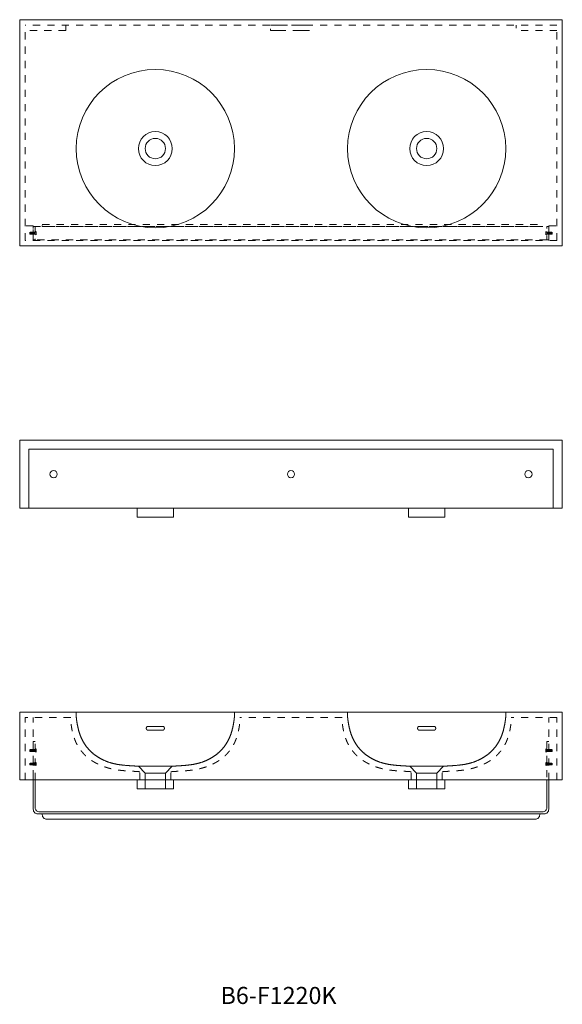
# Model space of a CAD drawing. Units: millimetres. Extents: x -1760 to 2055, y -1466 to 711.
# Drawn here: x -1760 to -560, y -1466 to 711 of the extents above; entities that cross this region are included whole.
import ezdxf

# ---------------------------------------------------------------- set-up
doc = ezdxf.new("R2010")
doc.units = ezdxf.units.MM
doc.header["$LTSCALE"] = 15
doc.linetypes.add('VW-01 短破線', pattern=[2.116125, 1.058062, -1.058062])
doc.linetypes.add('VW-02 中破線', pattern=[3.527298, 2.469236, -1.058062])
doc.layers.add('一般', color=7, linetype='Continuous', lineweight=0)
doc.styles.get("Standard").update_dxf_attribs({"font": 'txt', "bigfont": 'BIGFONT.SHX'})

# ---------------------------------------------------------------- blocks, each defined once
blk = doc.blocks.new('グループ')
at = {"layer": '一般', "color": 0, "linetype": 'Continuous', "lineweight": 0, "flags": 128}
for points in [[(-1760, -218.8), (-560, -218.8), (-560, -368.8), (-1760, -368.8)], [(-1500, -368.8), (-1420, -368.8), (-1420, -388.8), (-1500, -388.8)], [(-900, -368.8), (-820, -368.8), (-820, -388.8), (-900, -388.8)]]:
    blk.add_lwpolyline(points, close=True, dxfattribs=at)
at = {"layer": '一般', "color": 0, "linetype": 'Continuous', "lineweight": 0}
for centre in [(-1685, -293.8), (-1160, -293.8), (-635, -293.8)]:
    blk.add_circle(centre, 8, dxfattribs=at)
blk = doc.blocks.new('グループ-1')
at = {"layer": '一般', "color": 0, "linetype": 'Continuous', "lineweight": 0}
blk.add_line((-1482.5, -954.7), (-1437.5, -954.7), dxfattribs=at)
at = {"layer": '一般', "color": 0, "linetype": 'Continuous', "lineweight": 0, "flags": 128}
blk.add_lwpolyline([(-1437.5, -989.7), (-1437.5, -954.7), (-1422.5, -939.7), (-1497.5, -939.7), (-1482.5, -954.7), (-1482.5, -989.7)], close=True, dxfattribs=at)
blk = doc.blocks.new('グループ-2')
at = {"layer": '一般', "color": 0, "linetype": 'Continuous', "lineweight": 0}
blk.add_line((-882.5, -954.7), (-837.5, -954.7), dxfattribs=at)
at = {"layer": '一般', "color": 0, "linetype": 'Continuous', "lineweight": 0, "flags": 128}
blk.add_lwpolyline([(-837.5, -989.7), (-837.5, -954.7), (-822.5, -939.7), (-897.5, -939.7), (-882.5, -954.7), (-882.5, -989.7)], close=True, dxfattribs=at)
blk = doc.blocks.new('グループ-3')
at = {"layer": '一般', "color": 0, "linetype": 'Continuous', "lineweight": 0}
for p, q in [((-1477.3, -851.7), (-1442.7, -851.7)), ((-1442.7, -859.7), (-1477.3, -859.7))]:
    blk.add_line(p, q, dxfattribs=at)
for points in [[(-1477.3, -851.7), (-1477.5, -851.7), (-1477.7, -851.7), (-1478, -851.8), (-1478.2, -851.9), (-1478.5, -852), (-1478.7, -852.2), (-1478.9, -852.4), (-1479.1, -852.7), (-1479.3, -853), (-1479.5, -853.3), (-1479.6, -853.6), (-1479.7, -853.9), (-1479.8, -854.3), (-1479.9, -854.7), (-1480, -855.1), (-1480, -855.5), (-1480, -855.8), (-1480, -856.2), (-1479.9, -856.6), (-1479.8, -857), (-1479.7, -857.4), (-1479.6, -857.7), (-1479.5, -858), (-1479.3, -858.3), (-1479.1, -858.6), (-1478.9, -858.9), (-1478.7, -859.1), (-1478.5, -859.3), (-1478.2, -859.4), (-1478, -859.5), (-1477.7, -859.6), (-1477.5, -859.7), (-1477.3, -859.7)], [(-1442.7, -859.7), (-1442.5, -859.7), (-1442.3, -859.6), (-1442, -859.5), (-1441.8, -859.4), (-1441.5, -859.3), (-1441.3, -859.1), (-1441.1, -858.9), (-1440.9, -858.6), (-1440.7, -858.3), (-1440.5, -858), (-1440.4, -857.7), (-1440.3, -857.4), (-1440.2, -857), (-1440.1, -856.6), (-1440, -856.2), (-1440, -855.8), (-1440, -855.5), (-1440, -855.1), (-1440.1, -854.7), (-1440.2, -854.3), (-1440.3, -853.9), (-1440.4, -853.6), (-1440.5, -853.3), (-1440.7, -853), (-1440.9, -852.7), (-1441.1, -852.4), (-1441.3, -852.2), (-1441.5, -852), (-1441.8, -851.9), (-1442, -851.8), (-1442.3, -851.7), (-1442.5, -851.7), (-1442.7, -851.7)]]:
    blk.add_open_spline(points, degree=2, knots=[0, 0, 0, 0.031232, 0.062464, 0.093699, 0.124936, 0.156176, 0.187419, 0.218666, 0.249916, 0.281169, 0.312425, 0.343683, 0.374944, 0.406207, 0.43747, 0.468735, 0.5, 0.531265, 0.56253, 0.593793, 0.625056, 0.656317, 0.687575, 0.718831, 0.750084, 0.781334, 0.812581, 0.843824, 0.875064, 0.906301, 0.937536, 0.968768, 1, 1, 1], dxfattribs=at)
blk = doc.blocks.new('グループ-4')
at = {"layer": '一般', "color": 0, "linetype": 'Continuous', "lineweight": 0}
for p, q in [((-877.3, -851.7), (-842.7, -851.7)), ((-842.7, -859.7), (-877.3, -859.7))]:
    blk.add_line(p, q, dxfattribs=at)
for points in [[(-877.3, -851.7), (-877.5, -851.7), (-877.7, -851.7), (-878, -851.8), (-878.2, -851.9), (-878.5, -852), (-878.7, -852.2), (-878.9, -852.4), (-879.1, -852.7), (-879.3, -853), (-879.5, -853.3), (-879.6, -853.6), (-879.7, -853.9), (-879.8, -854.3), (-879.9, -854.7), (-880, -855.1), (-880, -855.5), (-880, -855.8), (-880, -856.2), (-879.9, -856.6), (-879.8, -857), (-879.7, -857.4), (-879.6, -857.7), (-879.5, -858), (-879.3, -858.3), (-879.1, -858.6), (-878.9, -858.9), (-878.7, -859.1), (-878.5, -859.3), (-878.2, -859.4), (-878, -859.5), (-877.7, -859.6), (-877.5, -859.7), (-877.3, -859.7)], [(-842.7, -859.7), (-842.5, -859.7), (-842.3, -859.6), (-842, -859.5), (-841.8, -859.4), (-841.5, -859.3), (-841.3, -859.1), (-841.1, -858.9), (-840.9, -858.6), (-840.7, -858.3), (-840.5, -858), (-840.4, -857.7), (-840.3, -857.4), (-840.2, -857), (-840.1, -856.6), (-840, -856.2), (-840, -855.8), (-840, -855.5), (-840, -855.1), (-840.1, -854.7), (-840.2, -854.3), (-840.3, -853.9), (-840.4, -853.6), (-840.5, -853.3), (-840.7, -853), (-840.9, -852.7), (-841.1, -852.4), (-841.3, -852.2), (-841.5, -852), (-841.8, -851.9), (-842, -851.8), (-842.3, -851.7), (-842.5, -851.7), (-842.7, -851.7)]]:
    blk.add_open_spline(points, degree=2, knots=[0, 0, 0, 0.031232, 0.062464, 0.093699, 0.124936, 0.156176, 0.187419, 0.218666, 0.249916, 0.281169, 0.312425, 0.343683, 0.374944, 0.406207, 0.43747, 0.468735, 0.5, 0.531265, 0.56253, 0.593793, 0.625056, 0.656317, 0.687575, 0.718831, 0.750084, 0.781334, 0.812581, 0.843824, 0.875064, 0.906301, 0.937536, 0.968768, 1, 1, 1], dxfattribs=at)
blk = doc.blocks.new('グループ-5')
at = {"layer": '一般', "color": 0, "linetype": 'Continuous', "lineweight": 0, "flags": 128}
for points in [[(-1760, -819.7), (-560, -819.7), (-560, -969.7), (-1760, -969.7)], [(-1500, -969.7), (-1420, -969.7), (-1420, -989.7), (-1500, -989.7)], [(-900, -969.7), (-820, -969.7), (-820, -989.7), (-900, -989.7)]]:
    blk.add_lwpolyline(points, close=True, dxfattribs=at)
at = {"layer": '一般', "color": 0, "linetype": 'Continuous', "lineweight": 0}
for points in [[(-1497.5, -939.7), (-1500.6, -939.4), (-1509.9, -938.7), (-1522.2, -938), (-1534.6, -936.8), (-1546.8, -935), (-1558.9, -932), (-1570.6, -927.9), (-1581.9, -922.5), (-1592.4, -915.8), (-1602, -907.9), (-1610.5, -898.8), (-1617.7, -888.7), (-1623.6, -877.8), (-1628, -866.1), (-1631.2, -854.2), (-1633.5, -842), (-1634.7, -832.7), (-1635, -829.7), (-1635, -824.7), (-1635, -819.7)], [(-1422.5, -939.7), (-1419.4, -939.4), (-1410.1, -938.7), (-1397.8, -938), (-1385.4, -936.8), (-1373.2, -935), (-1361.1, -932), (-1349.4, -927.9), (-1338.1, -922.5), (-1327.6, -915.8), (-1318, -907.9), (-1309.5, -898.8), (-1302.3, -888.7), (-1296.4, -877.8), (-1292, -866.1), (-1288.8, -854.2), (-1286.5, -842), (-1285.3, -832.7), (-1285, -829.7), (-1285, -824.7), (-1285, -819.7)], [(-897.5, -939.7), (-900.6, -939.4), (-909.9, -938.7), (-922.2, -938), (-934.6, -936.8), (-946.8, -935), (-958.9, -932), (-970.6, -927.9), (-981.9, -922.5), (-992.4, -915.8), (-1002, -907.9), (-1010.5, -898.8), (-1017.7, -888.7), (-1023.6, -877.8), (-1028, -866.1), (-1031.2, -854.2), (-1033.5, -842), (-1034.7, -832.7), (-1035, -829.7), (-1035, -824.7), (-1035, -819.7)], [(-822.5, -939.7), (-819.4, -939.4), (-810.1, -938.7), (-797.8, -938), (-785.4, -936.8), (-773.2, -935), (-761.1, -932), (-749.4, -927.9), (-738.1, -922.5), (-727.6, -915.8), (-718, -907.9), (-709.5, -898.8), (-702.3, -888.7), (-696.4, -877.8), (-692, -866.1), (-688.8, -854.2), (-686.5, -842), (-685.3, -832.7), (-685, -829.7), (-685, -824.7), (-685, -819.7)]]:
    blk.add_open_spline(points, degree=2, knots=[0, 0, 0, 0.053724, 0.107448, 0.161172, 0.214897, 0.268621, 0.322345, 0.376069, 0.429793, 0.483517, 0.537241, 0.590965, 0.64469, 0.698414, 0.752138, 0.805862, 0.859586, 0.91331, 0.91331, 1, 1, 1], dxfattribs=at)
at = {"layer": '一般', "color": 0}
for name in ['グループ-3', 'グループ-4', 'グループ-1', 'グループ-2']:
    blk.add_blockref(name, (0, 0), dxfattribs=at)
blk = doc.blocks.new('グループ-6')
at = {"layer": '一般', "color": 0, "linetype": 'Continuous', "lineweight": 0}
for radius in [175, 37.5, 22.5]:
    blk.add_circle((-1460, 426), radius, dxfattribs=at)
blk = doc.blocks.new('グループ-7')
at = {"layer": '一般', "color": 0, "linetype": 'Continuous', "lineweight": 0}
for radius in [175, 37.5, 22.5]:
    blk.add_circle((-860, 426), radius, dxfattribs=at)
blk = doc.blocks.new('ねじ山')
at = {"layer": '一般', "color": 0, "linetype": 'Continuous', "lineweight": 0}
for p, q in [((-1.9, -0.2), (0.6, -0.2)), ((-1.9, -1), (-1.3, -1.4)), ((-1.3, -1.4), (-1.9, -1.8)), ((-1.9, -1.8), (-1.3, -2.1)), ((-1.3, -2.1), (-1.9, -2.5)), ((-1.9, -2.5), (-1.3, -2.9)), ((-1.3, -2.9), (-1.9, -3.2)), ((-1.9, -3.2), (-1.3, -3.6)), ((-1.3, -3.6), (-1.9, -4)), ((-1.9, -4), (-1.3, -4.4)), ((-1.3, -4.4), (-1.9, -4.8)), ((-1.9, -4.8), (-1.3, -5.1)), ((-1.3, -5.1), (-1.9, -5.5)), ((-1.9, -5.5), (-1.3, -5.9)), ((-1.3, -5.9), (-1.9, -6.2)), ((-1.9, -6.2), (-1.3, -6.6)), ((-1.3, -6.6), (-1.9, -7)), ((-1.9, -7), (-1.3, -7.4)), ((-1.3, -7.4), (-1.9, -7.8)), ((-1.9, -7.8), (-1.3, -8.1)), ((-1.3, -8.1), (-1.9, -8.5)), ((-1.9, -8.5), (-1.3, -8.9)), ((-1.3, -8.9), (-1.9, -9.2)), ((-1.9, -9.2), (-1.3, -9.6)), ((-1.3, -9.6), (-1.9, -10)), ((-1.9, -10), (-1.3, -10.4)), ((-1.3, -10.4), (-1.9, -10.8)), ((-1.9, -10.8), (-1.3, -11.1)), ((-1.3, -11.1), (-1.9, -11.5)), ((0.6, -0.2), (-1.3, -0.6))]:
    blk.add_line(p, q, dxfattribs=at)
at = {"layer": '一般', "color": 0, "linetype": 'Continuous', "lineweight": 0, "flags": 128}
for points in [[(-1.9, 0), (-1.9, -0.2), (-1.3, -0.6), (-1.9, -1), (1.9, -0.6), (1.9, 0)], [(-1.9, -1.8), (1.9, -1.4), (1.3, -1)], [(-1.9, -2.5), (1.9, -2.1), (1.3, -1.8)], [(-1.9, -3.2), (1.9, -2.9), (1.3, -2.5)], [(-1.9, -4), (1.9, -3.6), (1.3, -3.2)], [(-1.9, -4.8), (1.9, -4.4), (1.3, -4)], [(-1.9, -5.5), (1.9, -5.1), (1.3, -4.8)], [(-1.9, -6.2), (1.9, -5.9), (1.3, -5.5)], [(-1.9, -7), (1.9, -6.6), (1.3, -6.2)], [(-1.9, -7.8), (1.9, -7.4), (1.3, -7)], [(-1.9, -8.5), (1.9, -8.1), (1.3, -7.8)], [(-1.9, -9.2), (1.9, -8.9), (1.3, -8.5)], [(-1.9, -10), (1.9, -9.6), (1.3, -9.2)], [(-1.9, -10.8), (1.9, -10.4), (1.3, -10)], [(-1.9, -11.5), (1.9, -11.1), (1.3, -10.8)], [(-1.3, -1.4), (1.3, -1), (1.9, -0.6)], [(-1.3, -2.1), (1.3, -1.8), (1.9, -1.4)], [(-1.3, -2.9), (1.3, -2.5), (1.9, -2.1)], [(-1.3, -3.6), (1.3, -3.2), (1.9, -2.9)], [(-1.3, -4.4), (1.3, -4), (1.9, -3.6)], [(-1.3, -5.1), (1.3, -4.8), (1.9, -4.4)], [(-1.3, -5.9), (1.3, -5.5), (1.9, -5.1)], [(-1.3, -6.6), (1.3, -6.2), (1.9, -5.9)], [(-1.3, -7.4), (1.3, -7), (1.9, -6.6)], [(-1.3, -8.1), (1.3, -7.8), (1.9, -7.4)], [(-1.3, -8.9), (1.3, -8.5), (1.9, -8.1)], [(-1.3, -9.6), (1.3, -9.2), (1.9, -8.9)], [(-1.3, -10.4), (1.3, -10), (1.9, -9.6)], [(-1.3, -11.1), (1.3, -10.8), (1.9, -10.4)]]:
    blk.add_lwpolyline(points, dxfattribs=at)
blk.add_lwpolyline([(-1.9, -11.5), (1.3, -11.5), (1.9, -11.1)], close=True, dxfattribs=at)
blk = doc.blocks.new('グループ-10')
at = {"layer": '一般', "color": 0, "linetype": 'Continuous', "lineweight": 0}
for p, q in [((-1723.7, 242.5), (-1726, 240.9)), ((-1723.7, 242.5), (-1723.7, 235.5)), ((-1723.7, 235.5), (-1726, 237.1))]:
    blk.add_line(p, q, dxfattribs=at)
at = {"layer": '一般', "color": 0, "rotation": 270}
blk.add_blockref('ねじ山', (-1726, 239), dxfattribs=at)
blk = doc.blocks.new('ねじ山-1')
at = {"layer": '一般', "color": 0, "linetype": 'Continuous', "lineweight": 0}
for p, q in [((-1.9, -0.2), (0.6, -0.2)), ((-1.9, -1), (-1.3, -1.4)), ((-1.3, -1.4), (-1.9, -1.8)), ((-1.9, -1.8), (-1.3, -2.1)), ((-1.3, -2.1), (-1.9, -2.5)), ((-1.9, -2.5), (-1.3, -2.9)), ((-1.3, -2.9), (-1.9, -3.2)), ((-1.9, -3.2), (-1.3, -3.6)), ((-1.3, -3.6), (-1.9, -4)), ((-1.9, -4), (-1.3, -4.4)), ((-1.3, -4.4), (-1.9, -4.8)), ((-1.9, -4.8), (-1.3, -5.1)), ((-1.3, -5.1), (-1.9, -5.5)), ((-1.9, -5.5), (-1.3, -5.9)), ((-1.3, -5.9), (-1.9, -6.2)), ((-1.9, -6.2), (-1.3, -6.6)), ((-1.3, -6.6), (-1.9, -7)), ((-1.9, -7), (-1.3, -7.4)), ((-1.3, -7.4), (-1.9, -7.8)), ((-1.9, -7.8), (-1.3, -8.1)), ((-1.3, -8.1), (-1.9, -8.5)), ((-1.9, -8.5), (-1.3, -8.9)), ((-1.3, -8.9), (-1.9, -9.2)), ((-1.9, -9.2), (-1.3, -9.6)), ((-1.3, -9.6), (-1.9, -10)), ((-1.9, -10), (-1.3, -10.4)), ((-1.3, -10.4), (-1.9, -10.8)), ((-1.9, -10.8), (-1.3, -11.1)), ((-1.3, -11.1), (-1.9, -11.5)), ((0.6, -0.2), (-1.3, -0.6))]:
    blk.add_line(p, q, dxfattribs=at)
at = {"layer": '一般', "color": 0, "linetype": 'Continuous', "lineweight": 0, "flags": 128}
for points in [[(-1.9, 0), (-1.9, -0.2), (-1.3, -0.6), (-1.9, -1), (1.9, -0.6), (1.9, 0)], [(-1.9, -1.8), (1.9, -1.4), (1.3, -1)], [(-1.9, -2.5), (1.9, -2.1), (1.3, -1.8)], [(-1.9, -3.2), (1.9, -2.9), (1.3, -2.5)], [(-1.9, -4), (1.9, -3.6), (1.3, -3.2)], [(-1.9, -4.8), (1.9, -4.4), (1.3, -4)], [(-1.9, -5.5), (1.9, -5.1), (1.3, -4.8)], [(-1.9, -6.2), (1.9, -5.9), (1.3, -5.5)], [(-1.9, -7), (1.9, -6.6), (1.3, -6.2)], [(-1.9, -7.8), (1.9, -7.4), (1.3, -7)], [(-1.9, -8.5), (1.9, -8.1), (1.3, -7.8)], [(-1.9, -9.2), (1.9, -8.9), (1.3, -8.5)], [(-1.9, -10), (1.9, -9.6), (1.3, -9.2)], [(-1.9, -10.8), (1.9, -10.4), (1.3, -10)], [(-1.9, -11.5), (1.9, -11.1), (1.3, -10.8)], [(-1.3, -1.4), (1.3, -1), (1.9, -0.6)], [(-1.3, -2.1), (1.3, -1.8), (1.9, -1.4)], [(-1.3, -2.9), (1.3, -2.5), (1.9, -2.1)], [(-1.3, -3.6), (1.3, -3.2), (1.9, -2.9)], [(-1.3, -4.4), (1.3, -4), (1.9, -3.6)], [(-1.3, -5.1), (1.3, -4.8), (1.9, -4.4)], [(-1.3, -5.9), (1.3, -5.5), (1.9, -5.1)], [(-1.3, -6.6), (1.3, -6.2), (1.9, -5.9)], [(-1.3, -7.4), (1.3, -7), (1.9, -6.6)], [(-1.3, -8.1), (1.3, -7.8), (1.9, -7.4)], [(-1.3, -8.9), (1.3, -8.5), (1.9, -8.1)], [(-1.3, -9.6), (1.3, -9.2), (1.9, -8.9)], [(-1.3, -10.4), (1.3, -10), (1.9, -9.6)], [(-1.3, -11.1), (1.3, -10.8), (1.9, -10.4)]]:
    blk.add_lwpolyline(points, dxfattribs=at)
blk.add_lwpolyline([(-1.9, -11.5), (1.3, -11.5), (1.9, -11.1)], close=True, dxfattribs=at)
blk = doc.blocks.new('グループ-11')
at = {"layer": '一般', "color": 0, "linetype": 'Continuous', "lineweight": 0}
for p, q in [((-596.3, 242.5), (-596.3, 235.5)), ((-596.3, 242.5), (-594, 240.9)), ((-596.3, 235.5), (-594, 237.1))]:
    blk.add_line(p, q, dxfattribs=at)
at = {"layer": '一般', "color": 0, "xscale": -1, "rotation": 90}
blk.add_blockref('ねじ山-1', (-594, 239), dxfattribs=at)
blk = doc.blocks.new('グループ-12')
at = {"layer": '一般', "color": 0, "linetype": 'VW-01 短破線', "lineweight": 0, "flags": 128}
for points in [[(-1730, 254), (-590, 254), (-590, 224), (-1730, 224)], [(-1730, 254), (-1726, 254), (-1726, 224), (-1730, 224)], [(-1710, 258), (-610, 258), (-610, 254), (-1710, 254)], [(-594, 254), (-590, 254), (-590, 224), (-594, 224)]]:
    blk.add_lwpolyline(points, close=True, dxfattribs=at)
at = {"layer": '一般', "color": 0}
for name in ['グループ-10', 'グループ-11']:
    blk.add_blockref(name, (0, 0), dxfattribs=at)
blk = doc.blocks.new('グループ-13')
at = {"layer": '一般', "color": 0, "linetype": 'VW-01 短破線', "lineweight": 0}
for p, q in [((-1647, -831.7), (-1748, -831.7)), ((-1748, -969.7), (-1748, -831.7)), ((-1730, -969.7), (-1730, -831.7)), ((-1047, -831.7), (-1273, -831.7)), ((-572, -831.7), (-673, -831.7)), ((-590, -969.7), (-590, -831.7)), ((-572, -969.7), (-572, -831.7)), ((-1494.5, -969.7), (-1494.5, -951.7)), ((-1425.5, -969.7), (-1425.5, -951.7)), ((-894.5, -969.7), (-894.5, -951.7)), ((-825.5, -969.7), (-825.5, -951.7))]:
    blk.add_line(p, q, dxfattribs=at)
for points in [[(-1494.5, -951.7), (-1497.9, -951.4), (-1508.2, -950.7), (-1521.9, -950), (-1535.6, -948.8), (-1549.2, -947), (-1562.6, -944), (-1575.6, -939.9), (-1588.1, -934.5), (-1599.7, -927.8), (-1610.3, -919.9), (-1619.8, -910.8), (-1627.8, -900.7), (-1634.4, -889.8), (-1639.2, -878.1), (-1642.8, -866.2), (-1645.3, -854), (-1646.6, -844.7), (-1647, -841.7), (-1647, -836.7), (-1647, -831.7)], [(-1425.5, -951.7), (-1422.1, -951.4), (-1411.8, -950.7), (-1398.1, -950), (-1384.4, -948.8), (-1370.8, -947), (-1357.4, -944), (-1344.4, -939.9), (-1331.9, -934.5), (-1320.3, -927.8), (-1309.7, -919.9), (-1300.2, -910.8), (-1292.1, -900.7), (-1285.6, -889.8), (-1280.8, -878.1), (-1277.2, -866.2), (-1274.7, -854), (-1273.4, -844.7), (-1273, -841.7), (-1273, -836.7), (-1273, -831.7)], [(-894.5, -951.7), (-897.9, -951.4), (-908.2, -950.7), (-921.9, -950), (-935.6, -948.8), (-949.2, -947), (-962.6, -944), (-975.6, -939.9), (-988.1, -934.5), (-999.7, -927.8), (-1010.3, -919.9), (-1019.8, -910.8), (-1027.8, -900.7), (-1034.4, -889.8), (-1039.2, -878.1), (-1042.8, -866.2), (-1045.3, -854), (-1046.6, -844.7), (-1047, -841.7), (-1047, -836.7), (-1047, -831.7)], [(-825.5, -951.7), (-822.1, -951.4), (-811.8, -950.7), (-798.1, -950), (-784.4, -948.8), (-770.8, -947), (-757.4, -944), (-744.4, -939.9), (-731.9, -934.5), (-720.3, -927.8), (-709.7, -919.9), (-700.2, -910.8), (-692.1, -900.7), (-685.6, -889.8), (-680.8, -878.1), (-677.2, -866.2), (-674.7, -854), (-673.4, -844.7), (-673, -841.7), (-673, -836.7), (-673, -831.7)]]:
    blk.add_open_spline(points, degree=2, knots=[0, 0, 0, 0.05373, 0.10746, 0.16119, 0.21492, 0.26865, 0.32238, 0.37611, 0.42984, 0.48357, 0.5373, 0.59103, 0.64476, 0.69849, 0.75222, 0.80595, 0.85968, 0.91341, 0.91341, 1, 1, 1], dxfattribs=at)
blk = doc.blocks.new('グループ-14')
at = {"layer": '一般', "color": 0, "linetype": 'VW-01 短破線', "lineweight": 0}
for p, q in [((-572, 699), (-1748, 699)), ((-1748, 223), (-1748, 699)), ((-572, 223), (-572, 699)), ((-572, 223), (-1748, 223))]:
    blk.add_line(p, q, dxfattribs=at)
blk = doc.blocks.new('グループ-15')
at = {"layer": '一般', "color": 0, "linetype": 'VW-01 短破線', "lineweight": 0}
for p, q in [((-1730, 255), (-1748, 255)), ((-1730, 223), (-1730, 255))]:
    blk.add_line(p, q, dxfattribs=at)
blk = doc.blocks.new('グループ-16')
at = {"layer": '一般', "color": 0, "linetype": 'VW-01 短破線', "lineweight": 0}
for p, q in [((-590, 255), (-572, 255)), ((-590, 223), (-590, 255))]:
    blk.add_line(p, q, dxfattribs=at)
blk = doc.blocks.new('グループ-17')
at = {"layer": '一般', "color": 0, "linetype": 'VW-01 短破線', "lineweight": 0}
for q in [(-1658, 699), (-1748, 687)]:
    blk.add_line((-1658, 687), q, dxfattribs=at)
blk = doc.blocks.new('グループ-18')
at = {"layer": '一般', "color": 0, "linetype": 'VW-02 中破線', "lineweight": 0, "flags": 128}
blk.add_lwpolyline([(-1205, 699), (-1115, 699), (-1115, 687), (-1205, 687)], close=True, dxfattribs=at)
at = {"layer": '一般', "color": 0, "linetype": 'VW-01 短破線', "lineweight": 0, "flags": 128}
blk.add_lwpolyline([(-572, 687), (-662, 687), (-662, 699)], dxfattribs=at)
at = {"layer": '一般', "color": 0}
for name in ['グループ-14', 'グループ-17', 'グループ-15', 'グループ-16']:
    blk.add_blockref(name, (0, 0), dxfattribs=at)
blk = doc.blocks.new('ねじ山-2')
at = {"layer": '一般', "color": 0, "linetype": 'Continuous', "lineweight": 0}
for p, q in [((-1.9, -0.2), (0.6, -0.2)), ((-1.9, -1), (-1.3, -1.4)), ((-1.3, -1.4), (-1.9, -1.8)), ((-1.9, -1.8), (-1.3, -2.1)), ((-1.3, -2.1), (-1.9, -2.5)), ((-1.9, -2.5), (-1.3, -2.9)), ((-1.3, -2.9), (-1.9, -3.2)), ((-1.9, -3.2), (-1.3, -3.6)), ((-1.3, -3.6), (-1.9, -4)), ((-1.9, -4), (-1.3, -4.4)), ((-1.3, -4.4), (-1.9, -4.8)), ((-1.9, -4.8), (-1.3, -5.1)), ((-1.3, -5.1), (-1.9, -5.5)), ((-1.9, -5.5), (-1.3, -5.9)), ((-1.3, -5.9), (-1.9, -6.2)), ((-1.9, -6.2), (-1.3, -6.6)), ((-1.3, -6.6), (-1.9, -7)), ((-1.9, -7), (-1.3, -7.4)), ((-1.3, -7.4), (-1.9, -7.8)), ((-1.9, -7.8), (-1.3, -8.1)), ((-1.3, -8.1), (-1.9, -8.5)), ((-1.9, -8.5), (-1.3, -8.9)), ((-1.3, -8.9), (-1.9, -9.2)), ((-1.9, -9.2), (-1.3, -9.6)), ((-1.3, -9.6), (-1.9, -10)), ((-1.9, -10), (-1.3, -10.4)), ((-1.3, -10.4), (-1.9, -10.8)), ((-1.9, -10.8), (-1.3, -11.1)), ((-1.3, -11.1), (-1.9, -11.5)), ((0.6, -0.2), (-1.3, -0.6))]:
    blk.add_line(p, q, dxfattribs=at)
at = {"layer": '一般', "color": 0, "linetype": 'Continuous', "lineweight": 0, "flags": 128}
for points in [[(-1.9, 0), (-1.9, -0.2), (-1.3, -0.6), (-1.9, -1), (1.9, -0.6), (1.9, 0)], [(-1.9, -1.8), (1.9, -1.4), (1.3, -1)], [(-1.9, -2.5), (1.9, -2.1), (1.3, -1.8)], [(-1.9, -3.2), (1.9, -2.9), (1.3, -2.5)], [(-1.9, -4), (1.9, -3.6), (1.3, -3.2)], [(-1.9, -4.8), (1.9, -4.4), (1.3, -4)], [(-1.9, -5.5), (1.9, -5.1), (1.3, -4.8)], [(-1.9, -6.2), (1.9, -5.9), (1.3, -5.5)], [(-1.9, -7), (1.9, -6.6), (1.3, -6.2)], [(-1.9, -7.8), (1.9, -7.4), (1.3, -7)], [(-1.9, -8.5), (1.9, -8.1), (1.3, -7.8)], [(-1.9, -9.2), (1.9, -8.9), (1.3, -8.5)], [(-1.9, -10), (1.9, -9.6), (1.3, -9.2)], [(-1.9, -10.8), (1.9, -10.4), (1.3, -10)], [(-1.9, -11.5), (1.9, -11.1), (1.3, -10.8)], [(-1.3, -1.4), (1.3, -1), (1.9, -0.6)], [(-1.3, -2.1), (1.3, -1.8), (1.9, -1.4)], [(-1.3, -2.9), (1.3, -2.5), (1.9, -2.1)], [(-1.3, -3.6), (1.3, -3.2), (1.9, -2.9)], [(-1.3, -4.4), (1.3, -4), (1.9, -3.6)], [(-1.3, -5.1), (1.3, -4.8), (1.9, -4.4)], [(-1.3, -5.9), (1.3, -5.5), (1.9, -5.1)], [(-1.3, -6.6), (1.3, -6.2), (1.9, -5.9)], [(-1.3, -7.4), (1.3, -7), (1.9, -6.6)], [(-1.3, -8.1), (1.3, -7.8), (1.9, -7.4)], [(-1.3, -8.9), (1.3, -8.5), (1.9, -8.1)], [(-1.3, -9.6), (1.3, -9.2), (1.9, -8.9)], [(-1.3, -10.4), (1.3, -10), (1.9, -9.6)], [(-1.3, -11.1), (1.3, -10.8), (1.9, -10.4)]]:
    blk.add_lwpolyline(points, dxfattribs=at)
blk.add_lwpolyline([(-1.9, -11.5), (1.3, -11.5), (1.9, -11.1)], close=True, dxfattribs=at)
blk = doc.blocks.new('グループ-19')
at = {"layer": '一般', "color": 0, "linetype": 'Continuous', "lineweight": 0}
for p, q in [((-1723.7, -901.2), (-1726, -902.8)), ((-1723.7, -908.2), (-1726, -906.6)), ((-1723.7, -901.2), (-1723.7, -908.2))]:
    blk.add_line(p, q, dxfattribs=at)
at = {"layer": '一般', "color": 0, "rotation": 270}
blk.add_blockref('ねじ山-2', (-1726, -904.7), dxfattribs=at)
blk = doc.blocks.new('ねじ山-3')
at = {"layer": '一般', "color": 0, "linetype": 'Continuous', "lineweight": 0}
for p, q in [((-1.9, -0.2), (0.6, -0.2)), ((-1.9, -1), (-1.3, -1.4)), ((-1.3, -1.4), (-1.9, -1.8)), ((-1.9, -1.8), (-1.3, -2.1)), ((-1.3, -2.1), (-1.9, -2.5)), ((-1.9, -2.5), (-1.3, -2.9)), ((-1.3, -2.9), (-1.9, -3.2)), ((-1.9, -3.2), (-1.3, -3.6)), ((-1.3, -3.6), (-1.9, -4)), ((-1.9, -4), (-1.3, -4.4)), ((-1.3, -4.4), (-1.9, -4.8)), ((-1.9, -4.8), (-1.3, -5.1)), ((-1.3, -5.1), (-1.9, -5.5)), ((-1.9, -5.5), (-1.3, -5.9)), ((-1.3, -5.9), (-1.9, -6.2)), ((-1.9, -6.2), (-1.3, -6.6)), ((-1.3, -6.6), (-1.9, -7)), ((-1.9, -7), (-1.3, -7.4)), ((-1.3, -7.4), (-1.9, -7.8)), ((-1.9, -7.8), (-1.3, -8.1)), ((-1.3, -8.1), (-1.9, -8.5)), ((-1.9, -8.5), (-1.3, -8.9)), ((-1.3, -8.9), (-1.9, -9.2)), ((-1.9, -9.2), (-1.3, -9.6)), ((-1.3, -9.6), (-1.9, -10)), ((-1.9, -10), (-1.3, -10.4)), ((-1.3, -10.4), (-1.9, -10.8)), ((-1.9, -10.8), (-1.3, -11.1)), ((-1.3, -11.1), (-1.9, -11.5)), ((0.6, -0.2), (-1.3, -0.6))]:
    blk.add_line(p, q, dxfattribs=at)
at = {"layer": '一般', "color": 0, "linetype": 'Continuous', "lineweight": 0, "flags": 128}
for points in [[(-1.9, 0), (-1.9, -0.2), (-1.3, -0.6), (-1.9, -1), (1.9, -0.6), (1.9, 0)], [(-1.9, -1.8), (1.9, -1.4), (1.3, -1)], [(-1.9, -2.5), (1.9, -2.1), (1.3, -1.8)], [(-1.9, -3.2), (1.9, -2.9), (1.3, -2.5)], [(-1.9, -4), (1.9, -3.6), (1.3, -3.2)], [(-1.9, -4.8), (1.9, -4.4), (1.3, -4)], [(-1.9, -5.5), (1.9, -5.1), (1.3, -4.8)], [(-1.9, -6.2), (1.9, -5.9), (1.3, -5.5)], [(-1.9, -7), (1.9, -6.6), (1.3, -6.2)], [(-1.9, -7.8), (1.9, -7.4), (1.3, -7)], [(-1.9, -8.5), (1.9, -8.1), (1.3, -7.8)], [(-1.9, -9.2), (1.9, -8.9), (1.3, -8.5)], [(-1.9, -10), (1.9, -9.6), (1.3, -9.2)], [(-1.9, -10.8), (1.9, -10.4), (1.3, -10)], [(-1.9, -11.5), (1.9, -11.1), (1.3, -10.8)], [(-1.3, -1.4), (1.3, -1), (1.9, -0.6)], [(-1.3, -2.1), (1.3, -1.8), (1.9, -1.4)], [(-1.3, -2.9), (1.3, -2.5), (1.9, -2.1)], [(-1.3, -3.6), (1.3, -3.2), (1.9, -2.9)], [(-1.3, -4.4), (1.3, -4), (1.9, -3.6)], [(-1.3, -5.1), (1.3, -4.8), (1.9, -4.4)], [(-1.3, -5.9), (1.3, -5.5), (1.9, -5.1)], [(-1.3, -6.6), (1.3, -6.2), (1.9, -5.9)], [(-1.3, -7.4), (1.3, -7), (1.9, -6.6)], [(-1.3, -8.1), (1.3, -7.8), (1.9, -7.4)], [(-1.3, -8.9), (1.3, -8.5), (1.9, -8.1)], [(-1.3, -9.6), (1.3, -9.2), (1.9, -8.9)], [(-1.3, -10.4), (1.3, -10), (1.9, -9.6)], [(-1.3, -11.1), (1.3, -10.8), (1.9, -10.4)]]:
    blk.add_lwpolyline(points, dxfattribs=at)
blk.add_lwpolyline([(-1.9, -11.5), (1.3, -11.5), (1.9, -11.1)], close=True, dxfattribs=at)
blk = doc.blocks.new('グループ-20')
at = {"layer": '一般', "color": 0, "linetype": 'Continuous', "lineweight": 0}
for p, q in [((-596.3, -901.2), (-596.3, -908.2)), ((-596.3, -901.2), (-594, -902.8)), ((-596.3, -908.2), (-594, -906.6))]:
    blk.add_line(p, q, dxfattribs=at)
at = {"layer": '一般', "color": 0, "xscale": -1, "rotation": 90}
blk.add_blockref('ねじ山-3', (-594, -904.7), dxfattribs=at)
blk = doc.blocks.new('ねじ山-4')
at = {"layer": '一般', "color": 0, "linetype": 'Continuous', "lineweight": 0}
for p, q in [((-1.9, -0.2), (0.6, -0.2)), ((-1.9, -1), (-1.3, -1.4)), ((-1.3, -1.4), (-1.9, -1.8)), ((-1.9, -1.8), (-1.3, -2.1)), ((-1.3, -2.1), (-1.9, -2.5)), ((-1.9, -2.5), (-1.3, -2.9)), ((-1.3, -2.9), (-1.9, -3.2)), ((-1.9, -3.2), (-1.3, -3.6)), ((-1.3, -3.6), (-1.9, -4)), ((-1.9, -4), (-1.3, -4.4)), ((-1.3, -4.4), (-1.9, -4.8)), ((-1.9, -4.8), (-1.3, -5.1)), ((-1.3, -5.1), (-1.9, -5.5)), ((-1.9, -5.5), (-1.3, -5.9)), ((-1.3, -5.9), (-1.9, -6.2)), ((-1.9, -6.2), (-1.3, -6.6)), ((-1.3, -6.6), (-1.9, -7)), ((-1.9, -7), (-1.3, -7.4)), ((-1.3, -7.4), (-1.9, -7.8)), ((-1.9, -7.8), (-1.3, -8.1)), ((-1.3, -8.1), (-1.9, -8.5)), ((-1.9, -8.5), (-1.3, -8.9)), ((-1.3, -8.9), (-1.9, -9.2)), ((-1.9, -9.2), (-1.3, -9.6)), ((-1.3, -9.6), (-1.9, -10)), ((-1.9, -10), (-1.3, -10.4)), ((-1.3, -10.4), (-1.9, -10.8)), ((-1.9, -10.8), (-1.3, -11.1)), ((-1.3, -11.1), (-1.9, -11.5)), ((0.6, -0.2), (-1.3, -0.6))]:
    blk.add_line(p, q, dxfattribs=at)
at = {"layer": '一般', "color": 0, "linetype": 'Continuous', "lineweight": 0, "flags": 128}
for points in [[(-1.9, 0), (-1.9, -0.2), (-1.3, -0.6), (-1.9, -1), (1.9, -0.6), (1.9, 0)], [(-1.9, -1.8), (1.9, -1.4), (1.3, -1)], [(-1.9, -2.5), (1.9, -2.1), (1.3, -1.8)], [(-1.9, -3.2), (1.9, -2.9), (1.3, -2.5)], [(-1.9, -4), (1.9, -3.6), (1.3, -3.2)], [(-1.9, -4.8), (1.9, -4.4), (1.3, -4)], [(-1.9, -5.5), (1.9, -5.1), (1.3, -4.8)], [(-1.9, -6.2), (1.9, -5.9), (1.3, -5.5)], [(-1.9, -7), (1.9, -6.6), (1.3, -6.2)], [(-1.9, -7.8), (1.9, -7.4), (1.3, -7)], [(-1.9, -8.5), (1.9, -8.1), (1.3, -7.8)], [(-1.9, -9.2), (1.9, -8.9), (1.3, -8.5)], [(-1.9, -10), (1.9, -9.6), (1.3, -9.2)], [(-1.9, -10.8), (1.9, -10.4), (1.3, -10)], [(-1.9, -11.5), (1.9, -11.1), (1.3, -10.8)], [(-1.3, -1.4), (1.3, -1), (1.9, -0.6)], [(-1.3, -2.1), (1.3, -1.8), (1.9, -1.4)], [(-1.3, -2.9), (1.3, -2.5), (1.9, -2.1)], [(-1.3, -3.6), (1.3, -3.2), (1.9, -2.9)], [(-1.3, -4.4), (1.3, -4), (1.9, -3.6)], [(-1.3, -5.1), (1.3, -4.8), (1.9, -4.4)], [(-1.3, -5.9), (1.3, -5.5), (1.9, -5.1)], [(-1.3, -6.6), (1.3, -6.2), (1.9, -5.9)], [(-1.3, -7.4), (1.3, -7), (1.9, -6.6)], [(-1.3, -8.1), (1.3, -7.8), (1.9, -7.4)], [(-1.3, -8.9), (1.3, -8.5), (1.9, -8.1)], [(-1.3, -9.6), (1.3, -9.2), (1.9, -8.9)], [(-1.3, -10.4), (1.3, -10), (1.9, -9.6)], [(-1.3, -11.1), (1.3, -10.8), (1.9, -10.4)]]:
    blk.add_lwpolyline(points, dxfattribs=at)
blk.add_lwpolyline([(-1.9, -11.5), (1.3, -11.5), (1.9, -11.1)], close=True, dxfattribs=at)
blk = doc.blocks.new('グループ-21')
at = {"layer": '一般', "color": 0, "linetype": 'Continuous', "lineweight": 0}
for p, q in [((-1723.7, -931.2), (-1726, -932.8)), ((-1723.7, -931.2), (-1723.7, -938.2)), ((-1723.7, -938.2), (-1726, -936.6))]:
    blk.add_line(p, q, dxfattribs=at)
at = {"layer": '一般', "color": 0, "rotation": 270}
blk.add_blockref('ねじ山-4', (-1726, -934.7), dxfattribs=at)
blk = doc.blocks.new('ねじ山-5')
at = {"layer": '一般', "color": 0, "linetype": 'Continuous', "lineweight": 0}
for p, q in [((-1.9, -0.2), (0.6, -0.2)), ((-1.9, -1), (-1.3, -1.4)), ((-1.3, -1.4), (-1.9, -1.8)), ((-1.9, -1.8), (-1.3, -2.1)), ((-1.3, -2.1), (-1.9, -2.5)), ((-1.9, -2.5), (-1.3, -2.9)), ((-1.3, -2.9), (-1.9, -3.2)), ((-1.9, -3.2), (-1.3, -3.6)), ((-1.3, -3.6), (-1.9, -4)), ((-1.9, -4), (-1.3, -4.4)), ((-1.3, -4.4), (-1.9, -4.8)), ((-1.9, -4.8), (-1.3, -5.1)), ((-1.3, -5.1), (-1.9, -5.5)), ((-1.9, -5.5), (-1.3, -5.9)), ((-1.3, -5.9), (-1.9, -6.2)), ((-1.9, -6.2), (-1.3, -6.6)), ((-1.3, -6.6), (-1.9, -7)), ((-1.9, -7), (-1.3, -7.4)), ((-1.3, -7.4), (-1.9, -7.8)), ((-1.9, -7.8), (-1.3, -8.1)), ((-1.3, -8.1), (-1.9, -8.5)), ((-1.9, -8.5), (-1.3, -8.9)), ((-1.3, -8.9), (-1.9, -9.2)), ((-1.9, -9.2), (-1.3, -9.6)), ((-1.3, -9.6), (-1.9, -10)), ((-1.9, -10), (-1.3, -10.4)), ((-1.3, -10.4), (-1.9, -10.8)), ((-1.9, -10.8), (-1.3, -11.1)), ((-1.3, -11.1), (-1.9, -11.5)), ((0.6, -0.2), (-1.3, -0.6))]:
    blk.add_line(p, q, dxfattribs=at)
at = {"layer": '一般', "color": 0, "linetype": 'Continuous', "lineweight": 0, "flags": 128}
for points in [[(-1.9, 0), (-1.9, -0.2), (-1.3, -0.6), (-1.9, -1), (1.9, -0.6), (1.9, 0)], [(-1.9, -1.8), (1.9, -1.4), (1.3, -1)], [(-1.9, -2.5), (1.9, -2.1), (1.3, -1.8)], [(-1.9, -3.2), (1.9, -2.9), (1.3, -2.5)], [(-1.9, -4), (1.9, -3.6), (1.3, -3.2)], [(-1.9, -4.8), (1.9, -4.4), (1.3, -4)], [(-1.9, -5.5), (1.9, -5.1), (1.3, -4.8)], [(-1.9, -6.2), (1.9, -5.9), (1.3, -5.5)], [(-1.9, -7), (1.9, -6.6), (1.3, -6.2)], [(-1.9, -7.8), (1.9, -7.4), (1.3, -7)], [(-1.9, -8.5), (1.9, -8.1), (1.3, -7.8)], [(-1.9, -9.2), (1.9, -8.9), (1.3, -8.5)], [(-1.9, -10), (1.9, -9.6), (1.3, -9.2)], [(-1.9, -10.8), (1.9, -10.4), (1.3, -10)], [(-1.9, -11.5), (1.9, -11.1), (1.3, -10.8)], [(-1.3, -1.4), (1.3, -1), (1.9, -0.6)], [(-1.3, -2.1), (1.3, -1.8), (1.9, -1.4)], [(-1.3, -2.9), (1.3, -2.5), (1.9, -2.1)], [(-1.3, -3.6), (1.3, -3.2), (1.9, -2.9)], [(-1.3, -4.4), (1.3, -4), (1.9, -3.6)], [(-1.3, -5.1), (1.3, -4.8), (1.9, -4.4)], [(-1.3, -5.9), (1.3, -5.5), (1.9, -5.1)], [(-1.3, -6.6), (1.3, -6.2), (1.9, -5.9)], [(-1.3, -7.4), (1.3, -7), (1.9, -6.6)], [(-1.3, -8.1), (1.3, -7.8), (1.9, -7.4)], [(-1.3, -8.9), (1.3, -8.5), (1.9, -8.1)], [(-1.3, -9.6), (1.3, -9.2), (1.9, -8.9)], [(-1.3, -10.4), (1.3, -10), (1.9, -9.6)], [(-1.3, -11.1), (1.3, -10.8), (1.9, -10.4)]]:
    blk.add_lwpolyline(points, dxfattribs=at)
blk.add_lwpolyline([(-1.9, -11.5), (1.3, -11.5), (1.9, -11.1)], close=True, dxfattribs=at)
blk = doc.blocks.new('グループ-22')
at = {"layer": '一般', "color": 0, "linetype": 'Continuous', "lineweight": 0}
for p, q in [((-596.3, -931.2), (-596.3, -938.2)), ((-596.3, -931.2), (-594, -932.8)), ((-596.3, -938.2), (-594, -936.6))]:
    blk.add_line(p, q, dxfattribs=at)
at = {"layer": '一般', "color": 0, "xscale": -1, "rotation": 90}
blk.add_blockref('ねじ山-5', (-594, -934.7), dxfattribs=at)
blk = doc.blocks.new('グループ-23')
at = {"layer": '一般', "color": 0, "linetype": 'VW-01 短破線', "lineweight": 0}
for p, q in [((-1730, -884.7), (-1730, -969.7)), ((-1726, -884.7), (-1730, -884.7)), ((-1726, -969.7), (-1726, -884.7)), ((-594, -884.7), (-594, -969.7)), ((-590, -884.7), (-594, -884.7)), ((-590, -969.7), (-590, -884.7))]:
    blk.add_line(p, q, dxfattribs=at)
at = {"layer": '一般', "color": 0, "linetype": 'Continuous', "lineweight": 0, "flags": 128}
for points in [[(-1730, -902.2), (-1726, -902.2), (-1726, -907.2), (-1730, -907.2)], [(-594, -902.2), (-590, -902.2), (-590, -907.2), (-594, -907.2)], [(-1730, -932.2), (-1726, -932.2), (-1726, -937.2), (-1730, -937.2)], [(-594, -932.2), (-590, -932.2), (-590, -937.2), (-594, -937.2)]]:
    blk.add_lwpolyline(points, close=True, dxfattribs=at)
blk.add_lwpolyline([(-590, -969.7), (-594, -969.7), (-594, -1030.7, -0.414214), (-604, -1040.7), (-1716, -1040.7, -0.414214), (-1726, -1030.7), (-1726, -969.7), (-1730, -969.7), (-1730, -1034.7, 0.414214), (-1720, -1044.7), (-600, -1044.7, 0.414214), (-590, -1034.7)], format="xyb", close=True, dxfattribs=at)
blk.add_lwpolyline([(-1710, -1044.7), (-1710, -1046.7, 0.414214), (-1700, -1056.7), (-620, -1056.7, 0.414214), (-610, -1046.7), (-610, -1044.7)], format="xyb", dxfattribs=at)
at = {"layer": '一般', "color": 0}
for name in ['グループ-19', 'グループ-20', 'グループ-21', 'グループ-22']:
    blk.add_blockref(name, (0, 0), dxfattribs=at)

msp = doc.modelspace()

# ---------------------------------------------------------------- linework, layer by layer
at = {"layer": '一般', "color": 0, "linetype": 'Continuous', "lineweight": 0, "flags": 128}
for points in [[(-1760, 711), (-560, 711), (-560, 211), (-1760, 211)], [(-1760, -218.8), (-1760, -368.8), (-1740, -368.8), (-1740, -238.8), (-580, -238.8), (-580, -368.8), (-560, -368.8), (-560, -218.8)]]:
    msp.add_lwpolyline(points, close=True, dxfattribs=at)

# ---------------------------------------------------------------- block references
at = {"layer": '一般', "color": 0}
for name in ['グループ-18', 'グループ-6', 'グループ-7', 'グループ-12', 'グループ', 'グループ-5', 'グループ-13', 'グループ-23']:
    msp.add_blockref(name, (0, 0), dxfattribs=at)

# ---------------------------------------------------------------- texts
at = {"layer": '一般', "color": 0, "insert": (-1315.8, -1427.5), "char_height": 37.758, "attachment_point": 1, "line_spacing_factor": 0.996218}
msp.add_mtext('{\\fArial|b1|i0|c128|p0;\\T1.2;B6-F1220K}', dxfattribs=at)

doc.saveas('drawing.dxf')
